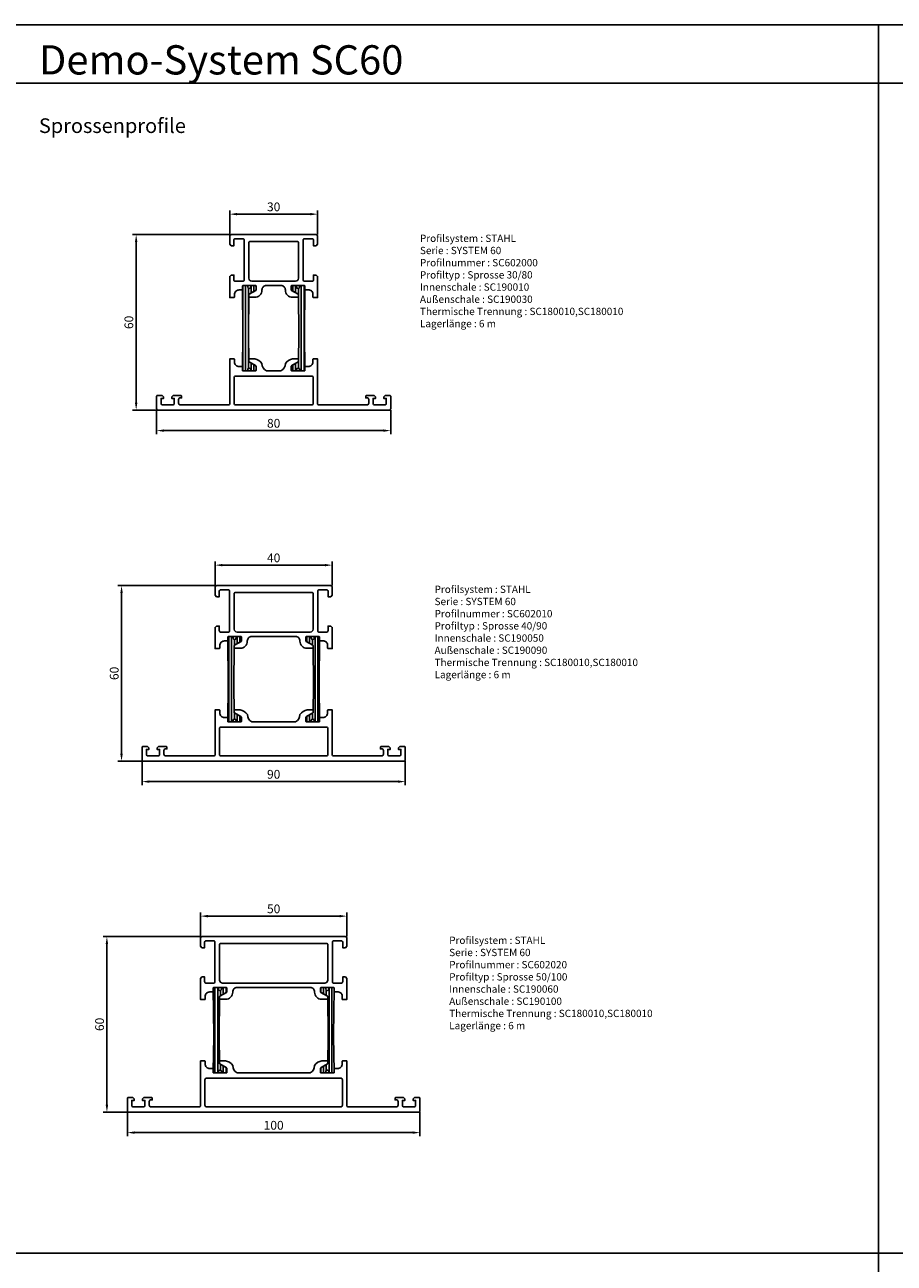
# Model space of a CAD drawing. Extents: x 194 to 1382, y 137 to 977.
# Drawn here: x 793 to 1090, y 553 to 977 of the extents above; entities that cross this region are included whole.
import ezdxf

# ---------------------------------------------------------------- set-up
doc = ezdxf.new("R2010")
doc.units = 0
doc.header["$LTSCALE"] = 25
doc.header["$PDMODE"] = 3
doc.layers.get('0').update_dxf_attribs({"linetype": 'CONTINUOUS'})
doc.layers.get('Defpoints').update_dxf_attribs({"linetype": 'CONTINUOUS'})
for name, color, linetype in [('BEMASS', 160, 'CONTINUOUS'), ('INFO_ANS', 3, 'CONTINUOUS'), ('SYS_AL_CONT', 7, 'CONTINUOUS'), ('SYS_IN_CONT', 160, 'CONTINUOUS'), ('SYS_IN_HATCH', 160, 'CONTINUOUS')]:
    doc.layers.add(name, color=color, linetype=linetype)
doc.styles.get("Standard").update_dxf_attribs({"font": 'romans.shx'})
doc.dimstyles.new('SCHNITT1_1', dxfattribs={"dimtxt": 3, "dimasz": 2.5, "dimexe": 1.25, "dimexo": 0, "dimgap": 1, "dimtad": 1, "dimdsep": 46, "dimtxsty": 'Standard', "dimcen": -2.5, "dimadec": 0, "dimazin": 0, "dimtfac": 1, "dimtmove": 2, "dimatfit": 3, "dimfxl": 0, "dimtolj": 1, "dimarcsym": 0})

# ---------------------------------------------------------------- blocks, each defined once
blk = doc.blocks.new('SC190010')
at = {"layer": 'SYS_AL_CONT'}
for points in [[(25.6, -1.4), (28.1, -1.4, -0.414214), (28.6, -1.9), (28.6, -3.8), (29.5, -3.8), (30, -3.3), (30, -0.5, 0.414214), (29.5, 0), (15, 0), (0.5, 0, 0.414214), (0, -0.5), (0, -3.3), (0.5, -3.8), (1.4, -3.8), (1.4, -1.9, -0.414214), (1.9, -1.4), (4.4, -1.4, -0.414214), (4.9, -1.9), (4.9, -15.4, -0.414214), (4.4, -15.9), (1.9, -15.9, -0.414214), (1.4, -15.4), (1.4, -13.8), (0.5, -13.8), (0, -14.3), (0, -21.5), (1.4, -21.5, 0.414214), (1.6, -21.3), (1.6, -20.5, -0.414214), (3.2, -18.9), (4.1, -18.9, 0.414214), (4.3, -18.7), (4.3, -17.6, -0.414214), (4.5, -17.4), (8.8, -17.4, -0.414214), (9, -17.6), (9, -18.88, -0.267949), (8.9, -19.06), (6.6, -20.39, 0.267949), (6.5, -20.56), (6.5, -21.2, 0.414214), (6.7, -21.4), (8.6, -21.4, 0.414214), (11, -19), (11, -18.9, -0.414214), (12.5, -17.4), (17.5, -17.4, -0.414214), (19, -18.9), (19, -19, 0.414214), (21.4, -21.4), (23.3, -21.4, 0.414214), (23.5, -21.2), (23.5, -20.56, 0.267949), (23.4, -20.39), (21.1, -19.06, -0.267949), (21, -18.88), (21, -17.6, -0.414214), (21.2, -17.4), (25.5, -17.4, -0.414214), (25.7, -17.6), (25.7, -18.7, 0.414214), (25.9, -18.9), (26.8, -18.9, -0.440849), (28.4, -20.3), (28.4, -21.3, 0.414214), (28.6, -21.5), (30, -21.5), (30, -14.3), (29.5, -13.8), (28.6, -13.8), (28.6, -15.4, -0.414214), (28.1, -15.9), (25.6, -15.9, -0.414214), (25.1, -15.4), (25.1, -1.9, -0.414214)], [(23.5, -2.8), (23.5, -14.9, -0.414214), (22.5, -15.9), (15, -15.9), (7.5, -15.9, -0.414214), (6.5, -14.9), (6.5, -2.8, -0.414214), (7, -2.3), (15, -2.3), (23, -2.3, -0.414214)]]:
    blk.add_lwpolyline(points, format="xyb", close=True, dxfattribs=at)
blk = doc.blocks.new('SC190030')
at = {"layer": 'SYS_AL_CONT'}
for points in [[(15, -60), (-24.5, -60, -0.414214), (-25, -59.5), (-25, -55.2, -0.414214), (-24.8, -55), (-23.15, -55), (-22.65, -55.5), (-22.65, -56), (-23.5, -56), (-23.5, -57.7, 0.414214), (-23, -58.2), (-19.5, -58.2, 0.414214), (-19, -57.7), (-19, -56), (-19.85, -56), (-19.85, -55.5), (-19.35, -55), (-16.7, -55, -0.414214), (-16.5, -55.2), (-16.5, -55.8), (-17, -55.8, 0.414214), (-17.5, -56.3), (-17.5, -57.7, 0.414214), (-17, -58.2), (-0.5, -58.2, 0.414214), (0, -57.7), (0, -42.5), (1.4, -42.5, -0.414214), (1.6, -42.7), (1.6, -43.5, 0.414214), (3.2, -45.1), (4.1, -45.1, -0.414214), (4.3, -45.3), (4.3, -46.4, 0.414214), (4.5, -46.6), (8.8, -46.6, 0.414214), (9, -46.4), (9, -45.02, 0.267949), (8.9, -44.84), (6.6, -43.51, -0.267949), (6.5, -43.34), (6.5, -42.7, -0.414214), (6.7, -42.5), (8.52, -42.5, -0.24064), (11.01, -44.05, 0.262345), (12.5, -46.6), (15, -46.6), (17.5, -46.6, 0.262345), (18.99, -44.05, -0.24064), (21.48, -42.5), (23.3, -42.5, -0.414214), (23.5, -42.7), (23.5, -43.34, -0.267949), (23.4, -43.51), (21.1, -44.84, 0.267949), (21, -45.02), (21, -46.4, 0.414214), (21.2, -46.6), (25.5, -46.6, 0.414214), (25.7, -46.4), (25.7, -45.3, -0.414214), (25.9, -45.1), (26.8, -45.1, 0.414214), (28.4, -43.5), (28.4, -42.7, -0.414214), (28.6, -42.5), (30, -42.5), (30, -57.7, 0.414214), (30.5, -58.2), (47, -58.2, 0.414214), (47.5, -57.7), (47.5, -56.3, 0.414214), (47, -55.8), (46.5, -55.8), (46.5, -55.2, -0.414214), (46.7, -55), (49.35, -55), (49.85, -55.5), (49.85, -56), (49, -56), (49, -57.7, 0.414214), (49.5, -58.2), (53, -58.2, 0.414214), (53.5, -57.7), (53.5, -56), (52.65, -56), (52.65, -55.5), (53.15, -55), (54.8, -55, -0.414214), (55, -55.2), (55, -59.5, -0.414214), (54.5, -60)], [(15, -48.4), (2, -48.4, 0.414214), (1.5, -48.9), (1.5, -57.7, 0.414214), (2, -58.2), (15, -58.2), (28, -58.2, 0.414214), (28.5, -57.7), (28.5, -48.9, 0.414214), (28, -48.4)]]:
    blk.add_lwpolyline(points, format="xyb", close=True, dxfattribs=at)
blk = doc.blocks.new('SC180010')
at = {"layer": 'SYS_IN_HATCH'}
h = blk.add_hatch(dxfattribs=at)
h.set_pattern_fill('ANSI31', color=256, scale=0.3, angle=45, style=0)
h.set_pattern_definition([(90, (-100, -104), (-0.9525, 2e-16), [])])
edge = h.paths.add_edge_path()
edge.add_line((5.95, -46.6), (4.8, -46.6))
edge.add_arc((4.8, -46.1), 0.5, 180, 270, ccw=False)
edge.add_line((4.3, -46.1), (4.5, -34.17))
edge.add_arc((-5.5, -34), 10, 359.053, 360.947)
edge.add_line((4.5, -33.83), (4.3, -17.9))
edge.add_arc((4.8, -17.9), 0.5, 90, 180, ccw=False)
edge.add_line((4.8, -17.4), (5.95, -17.4))
edge.add_arc((5.95, -17.6), 0.2, 0, 90, ccw=False)
edge.add_line((6.15, -17.6), (6.15, -17.9))
edge.add_arc((6.65, -17.9), 0.5, 180, 360)
edge.add_line((7.15, -17.9), (7.15, -17.6))
edge.add_arc((7.35, -17.6), 0.2, 90, 180, ccw=False)
edge.add_line((7.35, -17.4), (8.5, -17.4))
edge.add_arc((8.5, -17.9), 0.5, 0, 90, ccw=False)
edge.add_line((9, -17.9), (9, -18.71))
edge.add_arc((8.5, -18.71), 0.5, -60, 0, ccw=False)
edge.add_line((8.75, -19.14), (6.6, -20.39))
edge.add_arc((6.7, -20.56), 0.2, 120, 180)
edge.add_line((6.5, -20.56), (6.4, -33.89))
edge.add_arc((16.4, -34), 10, 179.3932, 180.6133)
edge.add_line((6.4, -34.11), (6.5, -43.34))
edge.add_arc((6.7, -43.34), 0.2, 180, 240)
edge.add_line((6.6, -43.51), (8.75, -44.76))
edge.add_arc((8.5, -45.19), 0.5, 0, 60, ccw=False)
edge.add_line((9, -45.19), (9, -46.1))
edge.add_arc((8.5, -46.1), 0.5, 270, 360, ccw=False)
edge.add_line((8.5, -46.6), (7.35, -46.6))
edge.add_arc((7.35, -46.4), 0.2, 180, 270, ccw=False)
edge.add_line((7.15, -46.4), (7.15, -46.1))
edge.add_arc((6.65, -46.1), 0.5, 0, 180)
edge.add_line((6.15, -46.1), (6.15, -46.4))
edge.add_arc((5.95, -46.4), 0.2, -90, 0, ccw=False)
at = {"layer": 'SYS_IN_CONT'}
blk.add_lwpolyline([(5.95, -46.6), (4.8, -46.6, -0.414214), (4.3, -46.1), (4.5, -34.17, 0.008264), (4.5, -33.83), (4.3, -17.9, -0.414214), (4.8, -17.4), (5.95, -17.4, -0.414214), (6.15, -17.6), (6.15, -17.9, 1), (7.15, -17.9), (7.15, -17.6, -0.414214), (7.35, -17.4), (8.5, -17.4, -0.414214), (9, -17.9), (9, -18.71, -0.267949), (8.75, -19.14), (6.6, -20.39, 0.267949), (6.5, -20.56), (6.4, -33.89, 0.005324), (6.4, -34.11), (6.5, -43.34, 0.267949), (6.6, -43.51), (8.75, -44.76, -0.267949), (9, -45.19), (9, -46.1, -0.414214), (8.5, -46.6), (7.35, -46.6, -0.414214), (7.15, -46.4), (7.15, -46.1, 1), (6.15, -46.1), (6.15, -46.4, -0.414214)], format="xyb", close=True, dxfattribs=at)
blk = doc.blocks.new('SC602000')
for name in ['SC190010', 'SC180010', 'SC190030']:
    blk.add_blockref(name, (0, 0))
at = {"xscale": -1}
blk.add_blockref('SC180010', (30, 0), dxfattribs=at)
blk = doc.blocks.new('*D44')
at = {"layer": 'BEMASS', "color": 0, "lineweight": -2}
for p, q in [((863.3, 905.02), (863.3, 913.27)), ((865.8, 912.02), (890.8, 912.02)), ((893.3, 905.02), (893.3, 913.27))]:
    blk.add_line(p, q, dxfattribs=at)
at = {"layer": 'BEMASS', "color": 0}
for points in [[(865.8, 912.44), (865.8, 911.61), (863.3, 912.02)], [(890.8, 912.44), (890.8, 911.61), (893.3, 912.02)]]:
    blk.add_solid(points, dxfattribs=at)
at = {"layer": 'Defpoints', "color": 0}
for p in [(893.3, 912.02), (863.3, 905.02), (893.3, 905.02)]:
    blk.add_point(p, dxfattribs=at)
at = {"layer": 'BEMASS', "color": 0, "insert": (878.3, 914.52), "char_height": 3, "attachment_point": 5}
blk.add_mtext('\\A1;30', dxfattribs=at)
blk = doc.blocks.new('*D45')
at = {"layer": 'BEMASS', "color": 0, "lineweight": -2}
for p, q in [((838.3, 845.02), (838.3, 836.77)), ((918.3, 845.02), (918.3, 836.77)), ((840.8, 838.02), (915.8, 838.02))]:
    blk.add_line(p, q, dxfattribs=at)
at = {"layer": 'BEMASS', "color": 0}
for points in [[(840.8, 838.44), (840.8, 837.61), (838.3, 838.02)], [(915.8, 838.44), (915.8, 837.61), (918.3, 838.02)]]:
    blk.add_solid(points, dxfattribs=at)
at = {"layer": 'Defpoints', "color": 0}
for p in [(838.3, 845.02), (918.3, 845.02), (918.3, 838.02)]:
    blk.add_point(p, dxfattribs=at)
at = {"layer": 'BEMASS', "color": 0, "insert": (878.3, 840.52), "char_height": 3, "attachment_point": 5}
blk.add_mtext('\\A1;80', dxfattribs=at)
blk = doc.blocks.new('*D46')
at = {"layer": 'BEMASS', "color": 0, "lineweight": -2}
for p, q in [((863.3, 905.02), (830.05, 905.02)), ((831.3, 847.52), (831.3, 902.52)), ((838.3, 845.02), (830.05, 845.02))]:
    blk.add_line(p, q, dxfattribs=at)
at = {"layer": 'BEMASS', "color": 0}
for points in [[(830.88, 902.52), (831.71, 902.52), (831.3, 905.02)], [(830.88, 847.52), (831.71, 847.52), (831.3, 845.02)]]:
    blk.add_solid(points, dxfattribs=at)
at = {"layer": 'Defpoints', "color": 0}
for p in [(831.3, 905.02), (863.3, 905.02), (838.3, 845.02)]:
    blk.add_point(p, dxfattribs=at)
at = {"layer": 'BEMASS', "color": 0, "insert": (828.8, 875.02), "char_height": 3, "attachment_point": 5, "rotation": 90}
blk.add_mtext('\\A1;60', dxfattribs=at)
blk = doc.blocks.new('SC602010')
at = {"layer": 'SYS_AL_CONT'}
for points in [[(35.6, -1.4), (38.1, -1.4, -0.414214), (38.6, -1.9), (38.6, -3.8), (39.5, -3.8), (40, -3.3), (40, -0.5, 0.414214), (39.5, 0), (15, 0), (0.5, 0, 0.414214), (0, -0.5), (0, -3.3), (0.5, -3.8), (1.4, -3.8), (1.4, -1.9, -0.414214), (1.9, -1.4), (4.4, -1.4, -0.414214), (4.9, -1.9), (4.9, -15.4, -0.414214), (4.4, -15.9), (1.9, -15.9, -0.414214), (1.4, -15.4), (1.4, -13.8), (0.5, -13.8), (0, -14.3), (0, -21.5), (1.4, -21.5, 0.414214), (1.6, -21.3), (1.6, -20.5, -0.414214), (3.2, -18.9), (4.1, -18.9, 0.414214), (4.3, -18.7), (4.3, -17.6, -0.414214), (4.5, -17.4), (8.8, -17.4, -0.414214), (9, -17.6), (9, -18.88, -0.267949), (8.9, -19.06), (6.6, -20.39, 0.267949), (6.5, -20.56), (6.5, -21.2, 0.414214), (6.7, -21.4), (8.6, -21.4, 0.414214), (11, -19), (11, -18.9, -0.414214), (12.5, -17.4), (27.5, -17.4, -0.414214), (29, -18.9), (29, -19, 0.414214), (31.4, -21.4), (33.3, -21.4, 0.414214), (33.5, -21.2), (33.5, -20.56, 0.267949), (33.4, -20.39), (31.1, -19.06, -0.267949), (31, -18.88), (31, -17.6, -0.414214), (31.2, -17.4), (35.5, -17.4, -0.414214), (35.7, -17.6), (35.7, -18.7, 0.414214), (35.9, -18.9), (36.8, -18.9, -0.440849), (38.4, -20.3), (38.4, -21.3, 0.414214), (38.6, -21.5), (40, -21.5), (40, -14.3), (39.5, -13.8), (38.6, -13.8), (38.6, -15.4, -0.414214), (38.1, -15.9), (35.6, -15.9, -0.414214), (35.1, -15.4), (35.1, -1.9, -0.414214)], [(33.5, -2.8), (33.5, -14.9, -0.414214), (32.5, -15.9), (15, -15.9), (7.5, -15.9, -0.414214), (6.5, -14.9), (6.5, -2.8, -0.414214), (7, -2.3), (15, -2.3), (33, -2.3, -0.414214)], [(15, -60), (-24.5, -60, -0.414214), (-25, -59.5), (-25, -55.2, -0.414214), (-24.8, -55), (-23.15, -55), (-22.65, -55.5), (-22.65, -56), (-23.5, -56), (-23.5, -57.7, 0.414214), (-23, -58.2), (-19.5, -58.2, 0.414214), (-19, -57.7), (-19, -56), (-19.85, -56), (-19.85, -55.5), (-19.35, -55), (-16.7, -55, -0.414214), (-16.5, -55.2), (-16.5, -55.8), (-17, -55.8, 0.414214), (-17.5, -56.3), (-17.5, -57.7, 0.414214), (-17, -58.2), (-0.5, -58.2, 0.414214), (0, -57.7), (0, -42.5), (1.4, -42.5, -0.414214), (1.6, -42.7), (1.6, -43.5, 0.414214), (3.2, -45.1), (4.1, -45.1, -0.414214), (4.3, -45.3), (4.3, -46.4, 0.414214), (4.5, -46.6), (8.8, -46.6, 0.414214), (9, -46.4), (9, -45.02, 0.267949), (8.9, -44.84), (6.6, -43.51, -0.267949), (6.5, -43.34), (6.5, -42.7, -0.414214), (6.7, -42.5), (8.52, -42.5, -0.24064), (11.01, -44.05, 0.262345), (12.5, -46.6), (15, -46.6), (27.5, -46.6, 0.262345), (28.99, -44.05, -0.24064), (31.48, -42.5), (33.3, -42.5, -0.414214), (33.5, -42.7), (33.5, -43.34, -0.267949), (33.4, -43.51), (31.1, -44.84, 0.267949), (31, -45.02), (31, -46.4, 0.414214), (31.2, -46.6), (35.5, -46.6, 0.414214), (35.7, -46.4), (35.7, -45.3, -0.414214), (35.9, -45.1), (36.8, -45.1, 0.414214), (38.4, -43.5), (38.4, -42.7, -0.414214), (38.6, -42.5), (40, -42.5), (40, -57.7, 0.414214), (40.5, -58.2), (57, -58.2, 0.414214), (57.5, -57.7), (57.5, -56.3, 0.414214), (57, -55.8), (56.5, -55.8), (56.5, -55.2, -0.414214), (56.7, -55), (59.35, -55), (59.85, -55.5), (59.85, -56), (59, -56), (59, -57.7, 0.414214), (59.5, -58.2), (63, -58.2, 0.414214), (63.5, -57.7), (63.5, -56), (62.65, -56), (62.65, -55.5), (63.15, -55), (64.8, -55, -0.414214), (65, -55.2), (65, -59.5, -0.414214), (64.5, -60)], [(15, -48.4), (2, -48.4, 0.414214), (1.5, -48.9), (1.5, -57.7, 0.414214), (2, -58.2), (15, -58.2), (38, -58.2, 0.414214), (38.5, -57.7), (38.5, -48.9, 0.414214), (38, -48.4)]]:
    blk.add_lwpolyline(points, format="xyb", close=True, dxfattribs=at)
blk.add_blockref('SC180010', (0, 0))
at = {"xscale": -1}
blk.add_blockref('SC180010', (40, 0), dxfattribs=at)
blk = doc.blocks.new('*D47')
at = {"layer": 'BEMASS', "color": 0, "lineweight": -2}
for p, q in [((858.3, 785.02), (858.3, 793.27)), ((860.8, 792.02), (895.8, 792.02)), ((898.3, 785.02), (898.3, 793.27))]:
    blk.add_line(p, q, dxfattribs=at)
at = {"layer": 'BEMASS', "color": 0}
for points in [[(860.8, 792.44), (860.8, 791.61), (858.3, 792.02)], [(895.8, 792.44), (895.8, 791.61), (898.3, 792.02)]]:
    blk.add_solid(points, dxfattribs=at)
at = {"layer": 'Defpoints', "color": 0}
for p in [(898.3, 792.02), (858.3, 785.02), (898.3, 785.02)]:
    blk.add_point(p, dxfattribs=at)
at = {"layer": 'BEMASS', "color": 0, "insert": (878.3, 794.52), "char_height": 3, "attachment_point": 5}
blk.add_mtext('\\A1;40', dxfattribs=at)
blk = doc.blocks.new('*D48')
at = {"layer": 'BEMASS', "color": 0, "lineweight": -2}
for p, q in [((833.3, 725.02), (833.3, 716.77)), ((923.3, 725.02), (923.3, 716.77)), ((835.8, 718.02), (920.8, 718.02))]:
    blk.add_line(p, q, dxfattribs=at)
at = {"layer": 'BEMASS', "color": 0}
for points in [[(835.8, 718.44), (835.8, 717.61), (833.3, 718.02)], [(920.8, 718.44), (920.8, 717.61), (923.3, 718.02)]]:
    blk.add_solid(points, dxfattribs=at)
at = {"layer": 'Defpoints', "color": 0}
for p in [(833.3, 725.02), (923.3, 725.02), (923.3, 718.02)]:
    blk.add_point(p, dxfattribs=at)
at = {"layer": 'BEMASS', "color": 0, "insert": (878.3, 720.52), "char_height": 3, "attachment_point": 5}
blk.add_mtext('\\A1;90', dxfattribs=at)
blk = doc.blocks.new('*D49')
at = {"layer": 'BEMASS', "color": 0, "lineweight": -2}
for p, q in [((858.3, 785.02), (825.05, 785.02)), ((826.3, 727.52), (826.3, 782.52)), ((833.3, 725.02), (825.05, 725.02))]:
    blk.add_line(p, q, dxfattribs=at)
at = {"layer": 'BEMASS', "color": 0}
for points in [[(825.88, 782.52), (826.71, 782.52), (826.3, 785.02)], [(825.88, 727.52), (826.71, 727.52), (826.3, 725.02)]]:
    blk.add_solid(points, dxfattribs=at)
at = {"layer": 'Defpoints', "color": 0}
for p in [(826.3, 785.02), (858.3, 785.02), (833.3, 725.02)]:
    blk.add_point(p, dxfattribs=at)
at = {"layer": 'BEMASS', "color": 0, "insert": (823.8, 755.02), "char_height": 3, "attachment_point": 5, "rotation": 90}
blk.add_mtext('\\A1;60', dxfattribs=at)
blk = doc.blocks.new('SC602020')
at = {"layer": 'SYS_AL_CONT'}
for points in [[(45.6, -1.4), (48.1, -1.4, -0.414214), (48.6, -1.9), (48.6, -3.8), (49.5, -3.8), (50, -3.3), (50, -0.5, 0.414214), (49.5, 0), (15, 0), (0.5, 0, 0.414214), (0, -0.5), (0, -3.3), (0.5, -3.8), (1.4, -3.8), (1.4, -1.9, -0.414214), (1.9, -1.4), (4.4, -1.4, -0.414214), (4.9, -1.9), (4.9, -15.4, -0.414214), (4.4, -15.9), (1.9, -15.9, -0.414214), (1.4, -15.4), (1.4, -13.8), (0.5, -13.8), (0, -14.3), (0, -21.5), (1.4, -21.5, 0.414214), (1.6, -21.3), (1.6, -20.5, -0.414214), (3.2, -18.9), (4.1, -18.9, 0.414214), (4.3, -18.7), (4.3, -17.6, -0.414214), (4.5, -17.4), (8.8, -17.4, -0.414214), (9, -17.6), (9, -18.88, -0.267949), (8.9, -19.06), (6.6, -20.39, 0.267949), (6.5, -20.56), (6.5, -21.2, 0.414214), (6.7, -21.4), (8.6, -21.4, 0.414214), (11, -19), (11, -18.9, -0.414214), (12.5, -17.4), (37.5, -17.4, -0.414214), (39, -18.9), (39, -19, 0.414214), (41.4, -21.4), (43.3, -21.4, 0.414214), (43.5, -21.2), (43.5, -20.56, 0.267949), (43.4, -20.39), (41.1, -19.06, -0.267949), (41, -18.88), (41, -17.6, -0.414214), (41.2, -17.4), (45.5, -17.4, -0.414214), (45.7, -17.6), (45.7, -18.7, 0.414214), (45.9, -18.9), (46.8, -18.9, -0.440849), (48.4, -20.3), (48.4, -21.3, 0.414214), (48.6, -21.5), (50, -21.5), (50, -14.3), (49.5, -13.8), (48.6, -13.8), (48.6, -15.4, -0.414214), (48.1, -15.9), (45.6, -15.9, -0.414214), (45.1, -15.4), (45.1, -1.9, -0.414214)], [(43.5, -2.8), (43.5, -14.9, -0.414214), (42.5, -15.9), (15, -15.9), (7.5, -15.9, -0.414214), (6.5, -14.9), (6.5, -2.8, -0.414214), (7, -2.3), (15, -2.3), (43, -2.3, -0.414214)], [(15, -60), (-24.5, -60, -0.414214), (-25, -59.5), (-25, -55.2, -0.414214), (-24.8, -55), (-23.15, -55), (-22.65, -55.5), (-22.65, -56), (-23.5, -56), (-23.5, -57.7, 0.414214), (-23, -58.2), (-19.5, -58.2, 0.414214), (-19, -57.7), (-19, -56), (-19.85, -56), (-19.85, -55.5), (-19.35, -55), (-16.7, -55, -0.414214), (-16.5, -55.2), (-16.5, -55.8), (-17, -55.8, 0.414214), (-17.5, -56.3), (-17.5, -57.7, 0.414214), (-17, -58.2), (-0.5, -58.2, 0.414214), (0, -57.7), (0, -42.5), (1.4, -42.5, -0.414214), (1.6, -42.7), (1.6, -43.5, 0.414214), (3.2, -45.1), (4.1, -45.1, -0.414214), (4.3, -45.3), (4.3, -46.4, 0.414214), (4.5, -46.6), (8.8, -46.6, 0.414214), (9, -46.4), (9, -45.02, 0.267949), (8.9, -44.84), (6.6, -43.51, -0.267949), (6.5, -43.34), (6.5, -42.7, -0.414214), (6.7, -42.5), (8.52, -42.5, -0.24064), (11.01, -44.05, 0.262345), (12.5, -46.6), (15, -46.6), (37.5, -46.6, 0.262345), (38.99, -44.05, -0.24064), (41.48, -42.5), (43.3, -42.5, -0.414214), (43.5, -42.7), (43.5, -43.34, -0.267949), (43.4, -43.51), (41.1, -44.84, 0.267949), (41, -45.02), (41, -46.4, 0.414214), (41.2, -46.6), (45.5, -46.6, 0.414214), (45.7, -46.4), (45.7, -45.3, -0.414214), (45.9, -45.1), (46.8, -45.1, 0.414214), (48.4, -43.5), (48.4, -42.7, -0.414214), (48.6, -42.5), (50, -42.5), (50, -57.7, 0.414214), (50.5, -58.2), (67, -58.2, 0.414214), (67.5, -57.7), (67.5, -56.3, 0.414214), (67, -55.8), (66.5, -55.8), (66.5, -55.2, -0.414214), (66.7, -55), (69.35, -55), (69.85, -55.5), (69.85, -56), (69, -56), (69, -57.7, 0.414214), (69.5, -58.2), (73, -58.2, 0.414214), (73.5, -57.7), (73.5, -56), (72.65, -56), (72.65, -55.5), (73.15, -55), (74.8, -55, -0.414214), (75, -55.2), (75, -59.5, -0.414214), (74.5, -60)], [(15, -48.4), (2, -48.4, 0.414214), (1.5, -48.9), (1.5, -57.7, 0.414214), (2, -58.2), (15, -58.2), (48, -58.2, 0.414214), (48.5, -57.7), (48.5, -48.9, 0.414214), (48, -48.4)]]:
    blk.add_lwpolyline(points, format="xyb", close=True, dxfattribs=at)
blk.add_blockref('SC180010', (0, 0))
at = {"xscale": -1}
blk.add_blockref('SC180010', (50, 0), dxfattribs=at)
blk = doc.blocks.new('*D50')
at = {"layer": 'BEMASS', "color": 0, "lineweight": -2}
for p, q in [((853.3, 665.02), (853.3, 673.27)), ((903.3, 665.02), (903.3, 673.27)), ((855.8, 672.02), (900.8, 672.02))]:
    blk.add_line(p, q, dxfattribs=at)
at = {"layer": 'BEMASS', "color": 0}
for points in [[(855.8, 672.44), (855.8, 671.61), (853.3, 672.02)], [(900.8, 672.44), (900.8, 671.61), (903.3, 672.02)]]:
    blk.add_solid(points, dxfattribs=at)
at = {"layer": 'Defpoints', "color": 0}
for p in [(903.3, 672.02), (853.3, 665.02), (903.3, 665.02)]:
    blk.add_point(p, dxfattribs=at)
at = {"layer": 'BEMASS', "color": 0, "insert": (878.3, 674.52), "char_height": 3, "attachment_point": 5}
blk.add_mtext('\\A1;50', dxfattribs=at)
blk = doc.blocks.new('*D51')
at = {"layer": 'BEMASS', "color": 0, "lineweight": -2}
for p, q in [((828.3, 605.02), (828.3, 596.77)), ((928.3, 605.02), (928.3, 596.77)), ((830.8, 598.02), (925.8, 598.02))]:
    blk.add_line(p, q, dxfattribs=at)
at = {"layer": 'BEMASS', "color": 0}
for points in [[(830.8, 598.44), (830.8, 597.61), (828.3, 598.02)], [(925.8, 598.44), (925.8, 597.61), (928.3, 598.02)]]:
    blk.add_solid(points, dxfattribs=at)
at = {"layer": 'Defpoints', "color": 0}
for p in [(828.3, 605.02), (928.3, 605.02), (928.3, 598.02)]:
    blk.add_point(p, dxfattribs=at)
at = {"layer": 'BEMASS', "color": 0, "insert": (878.3, 600.52), "char_height": 3, "attachment_point": 5}
blk.add_mtext('\\A1;100', dxfattribs=at)
blk = doc.blocks.new('*D52')
at = {"layer": 'BEMASS', "color": 0, "lineweight": -2}
for p, q in [((853.3, 665.02), (820.05, 665.02)), ((821.3, 607.52), (821.3, 662.52)), ((828.3, 605.02), (820.05, 605.02))]:
    blk.add_line(p, q, dxfattribs=at)
at = {"layer": 'BEMASS', "color": 0}
for points in [[(820.88, 662.52), (821.71, 662.52), (821.3, 665.02)], [(820.88, 607.52), (821.71, 607.52), (821.3, 605.02)]]:
    blk.add_solid(points, dxfattribs=at)
at = {"layer": 'Defpoints', "color": 0}
for p in [(821.3, 665.02), (853.3, 665.02), (828.3, 605.02)]:
    blk.add_point(p, dxfattribs=at)
at = {"layer": 'BEMASS', "color": 0, "insert": (818.8, 635.02), "char_height": 3, "attachment_point": 5, "rotation": 90}
blk.add_mtext('\\A1;60', dxfattribs=at)

msp = doc.modelspace()

# ---------------------------------------------------------------- linework, layer by layer
at = {"layer": 'INFO_ANS'}
for p, q in [((788.06, 956.774), (1085.06, 956.774)), ((1085.06, 956.774), (1382.06, 956.774))]:
    msp.add_line(p, q, dxfattribs=at)
for points in [[(1085.06, 556.774), (1085.06, 976.774), (788.06, 976.774), (788.06, 556.774)], [(1382.06, 556.774), (1382.06, 976.774), (1085.06, 976.774), (1085.06, 556.774)], [(1085.06, 136.774), (1085.06, 556.774), (788.06, 556.774), (788.06, 136.774)]]:
    msp.add_lwpolyline(points, close=True, dxfattribs=at)

# ---------------------------------------------------------------- block references
for name, p in [('SC602000', (863.295, 905.022)), ('SC602010', (858.295, 785.022)), ('SC602020', (853.295, 665.022))]:
    msp.add_blockref(name, p)

# ---------------------------------------------------------------- texts
for s, height, p in [('Demo-System SC60', 10, (798.06, 959.774)), ('Sprossenprofile', 5, (798.06, 939.774))]:
    msp.add_text(s, height=height, dxfattribs=at).set_placement(p)
at = {"layer": 'INFO_ANS', "char_height": 2.5, "attachment_point": 1}
for s, insert in [('Profilsystem : STAHL\\PSerie : SYSTEM 60\\PProfilnummer : SC602000\\PProfiltyp : Sprosse 30/80\\PInnenschale : SC190010\\PAußenschale : SC190030\\PThermische Trennung : SC180010,SC180010\\PLagerlänge : 6 m', (928.295, 905.022)), ('Profilsystem : STAHL\\PSerie : SYSTEM 60\\PProfilnummer : SC602010\\PProfiltyp : Sprosse 40/90\\PInnenschale : SC190050\\PAußenschale : SC190090\\PThermische Trennung : SC180010,SC180010\\PLagerlänge : 6 m', (933.295, 785.022)), ('Profilsystem : STAHL\\PSerie : SYSTEM 60\\PProfilnummer : SC602020\\PProfiltyp : Sprosse 50/100\\PInnenschale : SC190060\\PAußenschale : SC190100\\PThermische Trennung : SC180010,SC180010\\PLagerlänge : 6 m', (938.295, 665.022))]:
    msp.add_mtext(s, dxfattribs=dict(at, insert=insert))

# ---------------------------------------------------------------- dimensions: what is measured, and where the dimension line sits
at = {"layer": 'BEMASS'}
for p1, p2, distance, picture, middle in [((863.295, 905.022), (893.295, 905.022), 7, '*D44', (878.295, 914.522)), ((838.295, 845.022), (918.295, 845.022), -7, '*D45', (878.295, 840.522)), ((858.295, 785.022), (898.295, 785.022), 7, '*D47', (878.295, 794.522)), ((833.295, 725.022), (923.295, 725.022), -7, '*D48', (878.295, 720.522)), ((853.295, 665.022), (903.295, 665.022), 7, '*D50', (878.295, 674.522)), ((828.295, 605.022), (928.295, 605.022), -7, '*D51', (878.295, 600.522))]:
    dim = msp.add_aligned_dim(p1=p1, p2=p2, distance=distance, dimstyle='SCHNITT1_1', dxfattribs=at)
    dim.commit()
    dim.dimension.update_dxf_attribs({"geometry": picture, "text_midpoint": middle})
for base, p1, p2, picture, middle in [((831.295, 905.022), (838.295, 845.022), (863.295, 905.022), '*D46', (828.795, 875.022)), ((826.295, 785.022), (833.295, 725.022), (858.295, 785.022), '*D49', (823.795, 755.022)), ((821.295, 665.022), (828.295, 605.022), (853.295, 665.022), '*D52', (818.795, 635.022))]:
    dim = msp.add_linear_dim(base=base, p1=p1, p2=p2, angle=90, dimstyle='SCHNITT1_1', dxfattribs=at)
    dim.commit()
    dim.dimension.update_dxf_attribs({"geometry": picture, "text_midpoint": middle})

doc.saveas('drawing.dxf')
